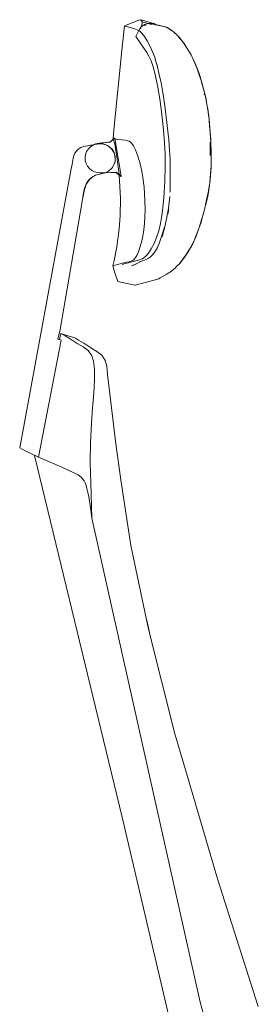
# Model space of a CAD drawing. Units: millimetres. Extents: x 37896 to 38469, y 22036 to 22517.
# Drawn here: x 38332 to 38344, y 22387 to 22436 of the extents above; entities that cross this region are included whole.
import ezdxf

# ---------------------------------------------------------------- set-up
doc = ezdxf.new("R2010")
doc.units = ezdxf.units.MM
doc.header["$LTSCALE"] = 20
doc.layers.add('Düz_Çizgi_Addo', color=7, linetype='Continuous', lineweight=20)

# ---------------------------------------------------------------- blocks, each defined once
blk = doc.blocks.new('EVERY_SIDE')
at = {"color": 0, "linetype": 'Continuous', "lineweight": 0, "extrusion": (-2.22045e-16, 1, -2.22045e-16)}
for p, q in [((38306.068, 22434.051), (38306.792, 22434.329)), ((38306.792, 22434.329), (38306.89, 22434.36)), ((38306.913, 22434.353), (38306.89, 22434.36)), ((38306.89, 22434.36), (38306.951, 22434.252)), ((38306.913, 22434.353), (38306.952, 22434.343)), ((38306.951, 22434.252), (38306.941, 22434.064)), ((38306.947, 22434.05), (38307.079, 22434.122)), ((38307.052, 22434.098), (38306.947, 22434.05)), ((38306.947, 22434.05), (38307.038, 22434.078)), ((38306.974, 22434.245), (38306.951, 22434.252)), ((38306.952, 22434.343), (38307.038, 22434.318)), ((38307.012, 22434.235), (38306.974, 22434.245)), ((38307.099, 22434.211), (38307.012, 22434.235)), ((38307.183, 22434.276), (38307.038, 22434.318)), ((38307.079, 22434.122), (38307.038, 22434.078)), ((38307.038, 22434.078), (38307.138, 22434.059)), ((38307.052, 22434.098), (38307.079, 22434.122)), ((38307.251, 22434.161), (38307.079, 22434.122)), ((38307.192, 22434.128), (38307.079, 22434.122)), ((38307.244, 22434.17), (38307.099, 22434.211)), ((38307.183, 22434.276), (38307.362, 22434.225)), ((38307.423, 22434.12), (38307.244, 22434.17)), ((38307.421, 22434.166), (38307.251, 22434.161)), ((38307.539, 22434.169), (38307.362, 22434.225)), ((38307.421, 22434.166), (38307.491, 22434.132)), ((38307.421, 22434.166), (38307.558, 22434.143)), ((38307.445, 22434.149), (38307.421, 22434.166)), ((38307.647, 22434.105), (38307.445, 22434.149)), ((38307.882, 22434.059), (38307.491, 22434.132)), ((38307.539, 22434.169), (38307.672, 22434.09)), ((38307.558, 22434.143), (38307.603, 22434.131)), ((38307.606, 22434.129), (38307.558, 22434.143)), ((38307.603, 22434.131), (38307.689, 22434.109)), ((38307.628, 22434.123), (38307.606, 22434.129)), ((38308.117, 22434.008), (38307.628, 22434.123)), ((38307.689, 22434.109), (38307.882, 22434.059)), ((38307.882, 22434.059), (38307.774, 22434.085)), ((38307.774, 22434.085), (38308.037, 22434.024)), ((38308.088, 22434.008), (38307.774, 22434.085)), ((38306.068, 22434.051), (38305.953, 22432.98)), ((38306.09, 22434.045), (38306.068, 22434.051)), ((38306.09, 22434.045), (38306.129, 22434.034)), ((38306.129, 22434.034), (38306.214, 22434.009)), ((38306.357, 22433.967), (38306.214, 22434.009)), ((38306.357, 22433.967), (38306.533, 22433.916)), ((38306.712, 22433.858), (38306.533, 22433.916)), ((38306.644, 22433.521), (38306.795, 22433.818)), ((38306.712, 22433.858), (38306.844, 22433.779)), ((38306.795, 22433.818), (38306.859, 22433.933)), ((38306.942, 22433.68), (38306.844, 22433.779)), ((38306.859, 22433.933), (38306.947, 22434.05)), ((38306.884, 22433.909), (38306.859, 22433.933)), ((38306.947, 22434.05), (38306.914, 22433.994)), ((38306.976, 22434.023), (38306.914, 22433.994)), ((38306.964, 22434.058), (38306.941, 22434.064)), ((38306.942, 22433.68), (38307.067, 22433.523)), ((38307.882, 22434.059), (38308.037, 22434.024)), ((38308.088, 22434.008), (38308.037, 22434.024)), ((38308.088, 22434.008), (38308.175, 22433.977)), ((38308.342, 22433.889), (38308.117, 22434.008)), ((38308.175, 22433.977), (38308.22, 22433.961)), ((38308.279, 22433.922), (38308.22, 22433.961)), ((38308.33, 22433.884), (38308.22, 22433.961)), ((38308.431, 22433.822), (38308.279, 22433.922)), ((38308.342, 22433.889), (38308.296, 22433.901)), ((38308.509, 22433.763), (38308.342, 22433.889)), ((38308.379, 22433.837), (38308.342, 22433.889)), ((38308.493, 22433.78), (38308.431, 22433.822)), ((38308.68, 22433.614), (38308.493, 22433.78)), ((38308.76, 22433.537), (38308.509, 22433.763)), ((38308.68, 22433.614), (38308.704, 22433.587)), ((38308.704, 22433.587), (38308.821, 22433.458)), ((38306.644, 22433.521), (38307.195, 22432.72)), ((38307.21, 22433.294), (38307.067, 22433.523)), ((38307.21, 22433.294), (38307.371, 22432.986)), ((38309.037, 22433.202), (38308.76, 22433.537)), ((38308.76, 22433.537), (38308.853, 22433.41)), ((38308.916, 22433.349), (38308.821, 22433.458)), ((38308.839, 22433.413), (38308.942, 22433.317)), ((38308.949, 22433.31), (38308.916, 22433.349)), ((38308.942, 22433.317), (38308.949, 22433.31)), ((38308.966, 22433.288), (38308.949, 22433.31)), ((38309.072, 22433.146), (38308.966, 22433.288)), ((38309.361, 22432.688), (38309.037, 22433.202)), ((38309.11, 22433.084), (38309.037, 22433.202)), ((38309.104, 22433.104), (38309.072, 22433.146)), ((38309.104, 22433.104), (38309.247, 22432.869)), ((38305.953, 22432.98), (38305.543, 22428.831)), ((38307.299, 22432.533), (38307.195, 22432.72)), ((38307.544, 22432.589), (38307.371, 22432.986)), ((38309.247, 22432.869), (38309.384, 22432.644)), ((38309.361, 22432.688), (38309.506, 22432.411)), ((38309.384, 22432.644), (38309.41, 22432.601)), ((38309.453, 22432.511), (38309.41, 22432.601)), ((38307.299, 22432.533), (38307.406, 22432.291)), ((38307.508, 22432), (38307.406, 22432.291)), ((38307.544, 22432.589), (38307.586, 22432.481)), ((38307.586, 22432.481), (38307.633, 22432.318)), ((38307.697, 22432.105), (38307.633, 22432.318)), ((38307.667, 22432.201), (38307.706, 22432.07)), ((38307.745, 22431.914), (38307.697, 22432.105)), ((38309.532, 22432.349), (38309.453, 22432.511)), ((38309.506, 22432.411), (38309.703, 22431.936)), ((38309.582, 22432.245), (38309.532, 22432.349)), ((38309.582, 22432.245), (38309.69, 22431.966)), ((38307.508, 22432), (38307.612, 22431.607)), ((38307.724, 22431.06), (38307.612, 22431.607)), ((38307.706, 22432.07), (38307.745, 22431.914)), ((38307.745, 22431.914), (38307.795, 22431.682)), ((38307.795, 22431.682), (38307.745, 22431.914)), ((38307.903, 22431.19), (38307.795, 22431.682)), ((38307.903, 22431.19), (38307.795, 22431.682)), ((38309.69, 22431.966), (38309.71, 22431.915)), ((38309.691, 22431.947), (38309.869, 22431.45)), ((38309.703, 22431.936), (38309.905, 22431.363)), ((38309.71, 22431.915), (38309.811, 22431.656)), ((38309.858, 22431.496), (38309.811, 22431.656)), ((38307.964, 22430.883), (38307.903, 22431.19)), ((38307.903, 22431.19), (38307.964, 22430.883)), ((38309.996, 22431.023), (38309.858, 22431.496)), ((38310.085, 22430.697), (38309.905, 22431.363)), ((38307.724, 22431.06), (38307.836, 22430.382)), ((38308.007, 22430.611), (38307.964, 22430.883)), ((38308.008, 22430.601), (38307.964, 22430.883)), ((38310.015, 22430.961), (38309.996, 22431.023)), ((38310.015, 22430.961), (38310.034, 22430.884)), ((38310.034, 22430.884), (38310.143, 22430.452)), ((38310.089, 22430.62), (38310.045, 22430.606)), ((38310.153, 22430.412), (38310.085, 22430.697)), ((38307.942, 22429.596), (38307.836, 22430.382)), ((38308.007, 22430.611), (38308.09, 22430.041)), ((38308.092, 22430.028), (38308.008, 22430.601)), ((38310.143, 22430.452), (38310.205, 22430.101)), ((38310.299, 22429.538), (38310.153, 22430.412)), ((38308.09, 22430.041), (38308.165, 22429.488)), ((38308.165, 22429.484), (38308.092, 22430.028)), ((38310.205, 22430.101), (38310.26, 22429.795)), ((38310.271, 22429.706), (38310.26, 22429.795)), ((38310.313, 22429.373), (38310.271, 22429.706)), ((38307.942, 22429.596), (38308.028, 22428.823)), ((38308.297, 22428.331), (38308.165, 22429.488)), ((38308.165, 22429.484), (38308.297, 22428.331)), ((38310.341, 22429.05), (38310.299, 22429.538)), ((38310.34, 22429.16), (38310.313, 22429.373)), ((38310.372, 22428.687), (38310.34, 22429.16)), ((38305.503, 22428.383), (38305.543, 22428.831)), ((38308.078, 22428.183), (38308.028, 22428.823)), ((38310.341, 22429.05), (38310.401, 22428.356)), ((38310.402, 22428.253), (38310.372, 22428.687)), ((38304.808, 22428.159), (38304.622, 22428.125)), ((38304.808, 22428.159), (38304.623, 22428.125)), ((38304.81, 22428.159), (38304.623, 22428.125)), ((38305.38, 22428.225), (38304.808, 22428.159)), ((38304.808, 22428.159), (38304.81, 22428.159)), ((38305.36, 22428.223), (38304.81, 22428.159)), ((38305.36, 22428.223), (38305.511, 22428.357)), ((38305.38, 22428.225), (38305.36, 22428.223)), ((38305.503, 22428.383), (38305.511, 22428.357)), ((38305.503, 22428.383), (38305.523, 22428.383)), ((38305.511, 22428.357), (38305.572, 22428.412)), ((38305.511, 22428.357), (38305.579, 22428.138)), ((38305.568, 22428.381), (38305.523, 22428.383)), ((38305.54, 22428.366), (38305.591, 22428.41)), ((38305.651, 22428.368), (38305.568, 22428.381)), ((38305.572, 22428.412), (38305.591, 22428.41)), ((38305.907, 22426.514), (38305.591, 22428.41)), ((38305.651, 22428.368), (38305.779, 22428.349)), ((38305.942, 22428.332), (38305.779, 22428.349)), ((38305.942, 22428.332), (38306.12, 22428.309)), ((38306.23, 22428.289), (38306.12, 22428.309)), ((38306.304, 22428.263), (38306.23, 22428.289)), ((38306.304, 22428.263), (38306.375, 22428.22)), ((38306.375, 22428.22), (38306.446, 22428.144)), ((38308.078, 22428.183), (38308.103, 22427.607)), ((38308.336, 22427.809), (38308.297, 22428.331)), ((38308.336, 22427.81), (38308.297, 22428.331)), ((38310.364, 22428.215), (38310.361, 22427.553)), ((38310.409, 22427.585), (38310.401, 22428.356)), ((38310.407, 22428.172), (38310.402, 22428.253)), ((38310.412, 22427.42), (38310.407, 22428.172)), ((38303.546, 22427.574), (38303.59, 22427.664)), ((38303.59, 22427.664), (38303.644, 22427.749)), ((38303.708, 22427.825), (38303.644, 22427.749)), ((38303.708, 22427.825), (38303.785, 22427.887)), ((38303.886, 22427.945), (38303.785, 22427.887)), ((38304.026, 22428), (38303.886, 22427.945)), ((38304.026, 22428), (38304.229, 22428.033)), ((38304.121, 22427.603), (38304.175, 22427.746)), ((38304.121, 22427.603), (38304.175, 22427.746)), ((38304.259, 22427.876), (38304.175, 22427.746)), ((38304.259, 22427.875), (38304.175, 22427.746)), ((38304.175, 22427.746), (38304.175, 22427.746)), ((38304.362, 22428.059), (38304.229, 22428.033)), ((38304.259, 22427.876), (38304.368, 22427.986)), ((38304.259, 22427.875), (38304.368, 22427.985)), ((38304.259, 22427.875), (38304.259, 22427.876)), ((38304.515, 22428.086), (38304.353, 22428.053)), ((38304.515, 22428.086), (38304.353, 22428.053)), ((38304.362, 22428.059), (38304.507, 22428.086)), ((38304.498, 22428.07), (38304.368, 22427.986)), ((38304.498, 22428.069), (38304.368, 22427.985)), ((38304.368, 22427.985), (38304.368, 22427.986)), ((38304.498, 22428.07), (38304.556, 22428.096)), ((38304.498, 22428.069), (38304.556, 22428.095)), ((38304.498, 22428.069), (38304.498, 22428.07)), ((38304.557, 22428.096), (38304.507, 22428.086)), ((38304.515, 22428.086), (38304.739, 22428.129)), ((38304.515, 22428.086), (38304.739, 22428.129)), ((38304.556, 22428.096), (38304.623, 22428.125)), ((38304.556, 22428.095), (38304.622, 22428.125)), ((38304.689, 22428.121), (38304.557, 22428.096)), ((38304.622, 22428.125), (38304.623, 22428.125)), ((38304.689, 22428.121), (38304.739, 22428.129)), ((38304.884, 22428.125), (38304.689, 22428.121)), ((38304.689, 22428.121), (38304.698, 22428.122)), ((38304.698, 22428.122), (38304.739, 22428.129)), ((38304.828, 22428.132), (38304.739, 22428.129)), ((38304.828, 22428.132), (38304.739, 22428.129)), ((38304.828, 22428.132), (38305.018, 22428.127)), ((38304.828, 22428.132), (38305.018, 22428.127)), ((38304.884, 22428.125), (38305.027, 22428.119)), ((38305.278, 22428.02), (38305.018, 22428.127)), ((38305.182, 22428.061), (38305.018, 22428.127)), ((38305.027, 22428.119), (38305.018, 22428.127)), ((38305.027, 22428.119), (38305.018, 22428.127)), ((38305.278, 22428.02), (38305.018, 22428.127)), ((38305.217, 22428.047), (38305.018, 22428.127)), ((38305.217, 22428.047), (38305.027, 22428.119)), ((38305.217, 22428.047), (38305.182, 22428.061)), ((38305.217, 22428.047), (38305.227, 22428.042)), ((38305.217, 22428.047), (38305.416, 22427.886)), ((38305.217, 22428.047), (38305.278, 22428.02)), ((38305.227, 22428.042), (38305.278, 22428.02)), ((38305.446, 22427.866), (38305.278, 22428.02)), ((38305.446, 22427.866), (38305.278, 22428.02)), ((38305.546, 22427.673), (38305.416, 22427.886)), ((38305.416, 22427.886), (38305.446, 22427.866)), ((38305.416, 22427.886), (38305.446, 22427.866)), ((38305.446, 22427.866), (38305.548, 22427.695)), ((38305.446, 22427.866), (38305.548, 22427.696)), ((38305.546, 22427.673), (38305.548, 22427.696)), ((38305.546, 22427.673), (38305.548, 22427.695)), ((38305.546, 22427.673), (38305.602, 22427.412)), ((38305.548, 22427.696), (38305.611, 22427.473)), ((38305.548, 22427.695), (38305.61, 22427.473)), ((38305.692, 22427.473), (38305.579, 22428.138)), ((38306.524, 22428.027), (38306.446, 22428.144)), ((38306.524, 22428.027), (38306.622, 22427.836)), ((38306.731, 22427.57), (38306.622, 22427.836)), ((38308.336, 22427.81), (38308.355, 22427.345)), ((38308.336, 22427.809), (38308.354, 22427.344)), ((38303.498, 22427.414), (38303.442, 22427.104)), ((38303.546, 22427.574), (38303.498, 22427.414)), ((38304.121, 22427.603), (38304.097, 22427.453)), ((38304.098, 22427.452), (38304.097, 22427.453)), ((38304.106, 22427.3), (38304.097, 22427.453)), ((38304.121, 22427.603), (38304.098, 22427.452)), ((38304.106, 22427.3), (38304.098, 22427.452)), ((38304.106, 22427.3), (38304.146, 22427.152)), ((38304.106, 22427.3), (38304.106, 22427.3)), ((38304.106, 22427.3), (38304.146, 22427.152)), ((38304.121, 22427.603), (38304.121, 22427.603)), ((38305.603, 22427.234), (38305.472, 22426.941)), ((38305.604, 22427.234), (38305.472, 22426.941)), ((38305.573, 22427.172), (38305.603, 22427.234)), ((38305.573, 22427.172), (38305.604, 22427.234)), ((38305.602, 22427.412), (38305.61, 22427.473)), ((38305.602, 22427.412), (38305.611, 22427.473)), ((38305.61, 22427.473), (38305.603, 22427.234)), ((38305.611, 22427.473), (38305.604, 22427.234)), ((38305.808, 22426.609), (38305.692, 22427.473)), ((38306.843, 22427.201), (38306.731, 22427.57)), ((38306.843, 22427.201), (38306.943, 22426.762)), ((38308.111, 22427.027), (38308.103, 22427.607)), ((38308.367, 22426.34), (38308.354, 22427.344)), ((38308.368, 22426.273), (38308.355, 22427.345)), ((38310.415, 22427.049), (38310.409, 22427.585)), ((38310.412, 22427.42), (38310.414, 22427.146)), ((38303.385, 22426.795), (38303.442, 22427.104)), ((38304.218, 22427.014), (38304.146, 22427.152)), ((38304.146, 22427.152), (38304.146, 22427.152)), ((38304.218, 22427.014), (38304.146, 22427.152)), ((38304.218, 22427.014), (38304.218, 22427.014)), ((38304.218, 22427.014), (38304.316, 22426.893)), ((38304.218, 22427.014), (38304.315, 22426.894)), ((38304.315, 22426.894), (38304.316, 22426.893)), ((38304.434, 22426.799), (38304.315, 22426.894)), ((38304.435, 22426.798), (38304.316, 22426.893)), ((38304.434, 22426.799), (38304.57, 22426.731)), ((38304.434, 22426.799), (38304.435, 22426.798)), ((38304.435, 22426.798), (38304.571, 22426.73)), ((38304.718, 22426.692), (38304.57, 22426.731)), ((38304.57, 22426.731), (38304.571, 22426.73)), ((38304.719, 22426.691), (38304.571, 22426.73)), ((38304.718, 22426.692), (38304.852, 22426.675)), ((38304.718, 22426.692), (38304.719, 22426.691)), ((38304.719, 22426.691), (38304.853, 22426.675)), ((38304.852, 22426.675), (38304.853, 22426.675)), ((38305.103, 22426.683), (38304.853, 22426.675)), ((38305.051, 22426.66), (38305.257, 22426.749)), ((38305.051, 22426.66), (38305.257, 22426.749)), ((38305.633, 22426.7), (38305.103, 22426.683)), ((38305.647, 22426.705), (38305.107, 22426.684)), ((38305.472, 22426.941), (38305.257, 22426.749)), ((38305.472, 22426.941), (38305.257, 22426.749)), ((38305.647, 22426.705), (38305.633, 22426.7)), ((38305.633, 22426.7), (38305.81, 22426.559)), ((38305.647, 22426.705), (38305.843, 22426.561)), ((38306.996, 22426.445), (38306.943, 22426.762)), ((38308.111, 22427.027), (38308.096, 22426.246)), ((38310.415, 22427.049), (38310.352, 22426.186)), ((38310.415, 22426.962), (38310.363, 22426.324)), ((38310.414, 22427.146), (38310.414, 22427.042)), ((38310.414, 22427.042), (38310.415, 22426.962)), ((38304.282, 22426.32), (38304.153, 22426.124)), ((38304.315, 22426.345), (38304.157, 22426.113)), ((38304.313, 22426.343), (38304.161, 22426.12)), ((38304.282, 22426.32), (38304.465, 22426.48)), ((38304.282, 22426.32), (38304.315, 22426.345)), ((38304.282, 22426.32), (38304.313, 22426.343)), ((38304.313, 22426.343), (38304.315, 22426.344)), ((38304.315, 22426.345), (38304.492, 22426.489)), ((38304.315, 22426.344), (38304.413, 22426.424)), ((38304.413, 22426.424), (38304.491, 22426.488)), ((38304.465, 22426.48), (38304.492, 22426.489)), ((38304.465, 22426.48), (38304.491, 22426.488)), ((38304.491, 22426.488), (38304.542, 22426.517)), ((38304.492, 22426.489), (38304.62, 22426.562)), ((38304.542, 22426.517), (38304.62, 22426.562)), ((38304.62, 22426.562), (38304.812, 22426.612)), ((38304.62, 22426.562), (38304.812, 22426.612)), ((38304.62, 22426.562), (38304.62, 22426.562)), ((38304.93, 22426.635), (38304.812, 22426.612)), ((38304.92, 22426.633), (38304.812, 22426.612)), ((38304.931, 22426.635), (38304.92, 22426.633)), ((38305.051, 22426.66), (38304.93, 22426.635)), ((38305.051, 22426.66), (38304.931, 22426.635)), ((38305.808, 22426.609), (38305.81, 22426.559)), ((38305.81, 22426.559), (38305.871, 22425.397)), ((38305.81, 22426.559), (38305.89, 22426.495)), ((38305.843, 22426.561), (38305.907, 22426.514)), ((38305.907, 22426.514), (38305.89, 22426.495)), ((38306.996, 22426.445), (38307.052, 22425.958)), ((38308.096, 22426.246), (38308.047, 22425.434)), ((38308.356, 22425.707), (38308.368, 22426.273)), ((38308.367, 22426.34), (38308.359, 22425.757)), ((38310.202, 22425.29), (38310.352, 22426.186)), ((38310.311, 22425.942), (38310.361, 22426.316)), ((38310.361, 22426.316), (38310.363, 22426.324)), ((38304.052, 22425.831), (38304.006, 22425.578)), ((38304.055, 22425.838), (38304.009, 22425.585)), ((38304.061, 22425.836), (38304.016, 22425.582)), ((38304.061, 22425.836), (38304.016, 22425.582)), ((38304.052, 22425.831), (38304.153, 22426.124)), ((38304.052, 22425.831), (38304.061, 22425.836)), ((38304.052, 22425.831), (38304.061, 22425.836)), ((38304.052, 22425.831), (38304.053, 22425.832)), ((38304.053, 22425.832), (38304.055, 22425.838)), ((38304.156, 22426.131), (38304.055, 22425.838)), ((38304.061, 22425.836), (38304.157, 22426.113)), ((38304.061, 22425.836), (38304.075, 22425.875)), ((38304.061, 22425.836), (38304.061, 22425.836)), ((38304.075, 22425.875), (38304.156, 22426.113)), ((38304.153, 22426.125), (38304.156, 22426.131)), ((38304.153, 22426.124), (38304.153, 22426.125)), ((38304.153, 22426.124), (38304.157, 22426.113)), ((38304.153, 22426.124), (38304.156, 22426.113)), ((38304.161, 22426.12), (38304.156, 22426.113)), ((38304.156, 22426.113), (38304.156, 22426.113)), ((38307.091, 22425.308), (38307.052, 22425.958)), ((38307.091, 22425.308), (38307.052, 22425.958)), ((38310.26, 22425.684), (38310.135, 22425.083)), ((38310.263, 22425.583), (38310.311, 22425.942)), ((38302.842, 22418.812), (38303.97, 22425.33)), ((38302.842, 22418.812), (38303.971, 22425.33)), ((38304.006, 22425.578), (38303.959, 22425.325)), ((38304.009, 22425.585), (38303.962, 22425.332)), ((38304.016, 22425.582), (38303.97, 22425.33)), ((38304.016, 22425.582), (38303.971, 22425.33)), ((38305.871, 22425.397), (38305.86, 22424.52)), ((38307.091, 22425.308), (38307.1, 22424.816)), ((38307.091, 22425.308), (38307.1, 22424.816)), ((38308.047, 22425.434), (38307.997, 22424.922)), ((38308.341, 22425.486), (38308.27, 22424.905)), ((38309.892, 22424.149), (38310.202, 22425.29)), ((38310.1, 22424.914), (38310.226, 22425.429)), ((38310.226, 22425.429), (38310.263, 22425.583)), ((38307.1, 22424.816), (38307.093, 22424.479)), ((38307.945, 22424.537), (38307.997, 22424.922)), ((38308.196, 22424.454), (38308.27, 22424.905)), ((38308.249, 22424.595), (38308.294, 22424.834)), ((38310.002, 22424.513), (38310.1, 22424.914)), ((38305.81, 22423.867), (38305.86, 22424.52)), ((38307.074, 22424.142), (38307.093, 22424.479)), ((38307.945, 22424.537), (38307.875, 22424.141)), ((38308.196, 22424.454), (38308.096, 22423.968)), ((38309.937, 22424.311), (38309.795, 22423.88)), ((38310.002, 22424.513), (38309.937, 22424.311)), ((38305.81, 22423.867), (38305.686, 22422.97)), ((38307.04, 22423.811), (38306.99, 22423.494)), ((38307.04, 22423.811), (38307.074, 22424.142)), ((38307.786, 22423.77), (38307.678, 22423.43)), ((38307.786, 22423.77), (38307.875, 22424.141)), ((38307.947, 22423.526), (38308.003, 22423.701)), ((38308.002, 22423.7), (38307.947, 22423.526)), ((38307.963, 22423.471), (38308.096, 22423.968)), ((38308.002, 22423.7), (38308.076, 22423.958)), ((38308.075, 22423.965), (38308.003, 22423.701)), ((38309.892, 22424.149), (38309.639, 22423.449)), ((38309.795, 22423.88), (38309.72, 22423.65)), ((38306.924, 22423.197), (38306.99, 22423.494)), ((38307.554, 22423.128), (38307.678, 22423.43)), ((38307.892, 22423.377), (38307.803, 22423.129)), ((38307.89, 22423.374), (38307.803, 22423.129)), ((38307.89, 22423.374), (38307.947, 22423.526)), ((38307.892, 22423.377), (38307.947, 22423.526)), ((38309.43, 22423.014), (38309.593, 22423.345)), ((38309.639, 22423.449), (38309.508, 22423.153)), ((38309.593, 22423.345), (38309.6, 22423.359)), ((38309.6, 22423.359), (38309.608, 22423.378)), ((38309.608, 22423.378), (38309.657, 22423.496)), ((38309.657, 22423.496), (38309.72, 22423.65)), ((38305.555, 22422.28), (38305.686, 22422.97)), ((38306.767, 22422.705), (38306.848, 22422.931)), ((38306.848, 22422.931), (38306.924, 22423.197)), ((38307.271, 22422.652), (38307.417, 22422.868)), ((38307.554, 22423.128), (38307.417, 22422.868)), ((38307.561, 22422.658), (38307.63, 22422.758)), ((38307.561, 22422.658), (38307.63, 22422.758)), ((38307.63, 22422.758), (38307.68, 22422.843)), ((38307.677, 22422.841), (38307.63, 22422.758)), ((38307.677, 22422.841), (38307.723, 22422.927)), ((38307.68, 22422.843), (38307.723, 22422.927)), ((38307.759, 22423.012), (38307.723, 22422.927)), ((38307.759, 22423.012), (38307.723, 22422.927)), ((38307.759, 22423.012), (38307.803, 22423.129)), ((38307.759, 22423.012), (38307.803, 22423.129)), ((38309.337, 22422.848), (38309.151, 22422.55)), ((38309.508, 22423.153), (38309.234, 22422.664)), ((38309.39, 22422.932), (38309.337, 22422.848)), ((38309.39, 22422.932), (38309.43, 22423.014)), ((38305.495, 22422.005), (38305.555, 22422.28)), ((38306.289, 22422.216), (38306.169, 22422.186)), ((38306.464, 22422.217), (38306.274, 22422.167)), ((38306.289, 22422.216), (38306.344, 22422.234)), ((38306.398, 22422.251), (38306.344, 22422.234)), ((38306.398, 22422.251), (38306.444, 22422.265)), ((38306.488, 22422.283), (38306.444, 22422.265)), ((38306.464, 22422.217), (38306.585, 22422.25)), ((38306.488, 22422.283), (38306.533, 22422.312)), ((38306.58, 22422.357), (38306.533, 22422.312)), ((38306.58, 22422.357), (38306.631, 22422.423)), ((38306.647, 22422.265), (38306.585, 22422.25)), ((38306.69, 22422.532), (38306.631, 22422.423)), ((38306.647, 22422.265), (38306.711, 22422.28)), ((38306.767, 22422.705), (38306.69, 22422.532)), ((38306.77, 22422.296), (38306.711, 22422.28)), ((38306.878, 22422.221), (38306.726, 22422.141)), ((38306.761, 22422.159), (38306.922, 22422.242)), ((38306.77, 22422.296), (38306.831, 22422.314)), ((38306.9, 22422.337), (38306.831, 22422.314)), ((38307.021, 22422.281), (38306.878, 22422.221)), ((38306.9, 22422.337), (38306.973, 22422.368)), ((38307.077, 22422.301), (38306.922, 22422.242)), ((38307.046, 22422.41), (38306.973, 22422.368)), ((38307.021, 22422.281), (38307.162, 22422.33)), ((38307.046, 22422.41), (38307.139, 22422.495)), ((38307.186, 22422.338), (38307.077, 22422.301)), ((38307.271, 22422.652), (38307.139, 22422.495)), ((38307.162, 22422.33), (38307.264, 22422.374)), ((38307.186, 22422.338), (38307.264, 22422.374)), ((38307.358, 22422.438), (38307.264, 22422.374)), ((38307.358, 22422.438), (38307.264, 22422.374)), ((38307.358, 22422.438), (38307.466, 22422.541)), ((38307.358, 22422.438), (38307.466, 22422.541)), ((38307.561, 22422.658), (38307.466, 22422.541)), ((38307.561, 22422.658), (38307.466, 22422.541)), ((38309, 22422.339), (38308.808, 22422.101)), ((38308.824, 22422.116), (38309.05, 22422.397)), ((38309, 22422.339), (38309.234, 22422.664)), ((38309.14, 22422.533), (38309.05, 22422.397)), ((38309.119, 22422.51), (38309.234, 22422.664)), ((38309.151, 22422.55), (38309.14, 22422.533)), ((38305.495, 22422.005), (38305.521, 22422.006)), ((38305.495, 22422.005), (38305.545, 22421.83)), ((38305.567, 22422.022), (38305.521, 22422.006)), ((38305.594, 22421.654), (38305.545, 22421.83)), ((38305.567, 22422.022), (38305.656, 22422.06)), ((38305.796, 22422.099), (38305.656, 22422.06)), ((38305.796, 22422.099), (38305.974, 22422.14)), ((38306.101, 22422.122), (38305.958, 22422.084)), ((38306.169, 22422.186), (38305.974, 22422.14)), ((38306.101, 22422.122), (38306.274, 22422.167)), ((38306.422, 22422.015), (38306.461, 22422.028)), ((38306.422, 22422.015), (38306.451, 22422.025)), ((38306.531, 22422.051), (38306.451, 22422.025)), ((38306.537, 22422.053), (38306.461, 22422.028)), ((38306.531, 22422.051), (38306.624, 22422.088)), ((38306.636, 22422.094), (38306.537, 22422.053)), ((38306.624, 22422.088), (38306.726, 22422.141)), ((38306.761, 22422.159), (38306.636, 22422.094)), ((38308.428, 22421.749), (38308.212, 22421.601)), ((38308.626, 22421.912), (38308.428, 22421.749)), ((38308.626, 22421.912), (38308.649, 22421.936)), ((38308.649, 22421.936), (38308.763, 22422.054)), ((38308.763, 22422.054), (38308.824, 22422.116)), ((38308.824, 22422.116), (38308.819, 22422.116)), ((38305.594, 22421.654), (38305.731, 22421.219)), ((38307.306, 22421.225), (38307.433, 22421.258)), ((38307.496, 22421.274), (38307.433, 22421.258)), ((38307.496, 22421.274), (38307.559, 22421.29)), ((38307.617, 22421.305), (38307.559, 22421.29)), ((38307.617, 22421.305), (38307.672, 22421.32)), ((38307.728, 22421.338), (38307.672, 22421.32)), ((38307.728, 22421.338), (38307.789, 22421.363)), ((38307.855, 22421.403), (38307.789, 22421.363)), ((38307.855, 22421.403), (38308.162, 22421.571)), ((38308.162, 22421.571), (38308.212, 22421.601)), ((38306.508, 22421.055), (38305.731, 22421.219)), ((38306.599, 22421.041), (38306.508, 22421.055)), ((38306.599, 22421.041), (38306.626, 22421.048)), ((38306.674, 22421.06), (38306.626, 22421.048)), ((38306.674, 22421.06), (38306.774, 22421.086)), ((38306.924, 22421.126), (38306.774, 22421.086)), ((38306.924, 22421.126), (38307.106, 22421.173)), ((38307.106, 22421.173), (38307.306, 22421.225)), ((38302.723, 22418.33), (38302.842, 22418.812)), ((38302.891, 22418.288), (38301.761, 22412.416)), ((38302.884, 22418.611), (38302.82, 22418.306)), ((38302.884, 22418.611), (38303.561, 22418.401)), ((38302.942, 22418.585), (38302.884, 22418.611)), ((38302.942, 22418.585), (38303.097, 22418.501)), ((38303.354, 22418.34), (38303.097, 22418.501)), ((38303.699, 22418.119), (38303.354, 22418.34)), ((38303.616, 22418.374), (38303.561, 22418.401)), ((38303.769, 22418.287), (38303.616, 22418.374)), ((38304.031, 22418.122), (38303.769, 22418.287)), ((38303.997, 22417.94), (38303.699, 22418.119)), ((38303.997, 22417.94), (38304.25, 22417.756)), ((38304.379, 22417.895), (38304.031, 22418.122)), ((38304.682, 22417.711), (38304.379, 22417.895)), ((38304.426, 22417.497), (38304.25, 22417.756)), ((38304.426, 22417.497), (38304.52, 22417.222)), ((38304.933, 22417.522), (38304.682, 22417.711)), ((38304.933, 22417.522), (38305.097, 22417.259)), ((38304.57, 22416.818), (38304.52, 22417.222)), ((38304.57, 22416.818), (38304.575, 22416.286)), ((38305.183, 22416.974), (38305.097, 22417.259)), ((38305.183, 22416.974), (38305.22, 22416.565)), ((38305.22, 22416.565), (38305.634, 22413.082)), ((38304.575, 22416.286), (38304.534, 22415.619)), ((38304.473, 22414.879), (38304.534, 22415.619)), ((38304.473, 22414.879), (38304.415, 22414.11)), ((38304.366, 22413.134), (38304.415, 22414.11)), ((38301.057, 22412.753), (38300.818, 22412.877)), ((38304.366, 22413.134), (38304.356, 22412.134)), ((38305.634, 22413.082), (38305.892, 22411.272)), ((38301.273, 22412.641), (38301.057, 22412.753)), ((38301.273, 22412.641), (38301.345, 22412.603)), ((38301.345, 22412.603), (38301.761, 22412.416)), ((38302.932, 22411.916), (38301.761, 22412.416)), ((38302.932, 22411.916), (38303.757, 22411.517)), ((38304.376, 22411.129), (38304.356, 22412.134)), ((38303.899, 22411.406), (38303.757, 22411.517)), ((38303.99, 22411.304), (38303.899, 22411.406)), ((38303.99, 22411.304), (38304.043, 22411.221)), ((38304.094, 22411.12), (38304.043, 22411.221)), ((38304.143, 22410.993), (38304.094, 22411.12)), ((38304.143, 22410.993), (38304.19, 22410.83)), ((38304.376, 22411.129), (38304.435, 22409.357)), ((38305.892, 22411.272), (38306.39, 22407.978)), ((38304.236, 22410.638), (38304.19, 22410.83)), ((38304.236, 22410.638), (38304.282, 22410.418)), ((38304.336, 22410.105), (38304.282, 22410.418)), ((38304.387, 22409.748), (38304.336, 22410.105)), ((38304.387, 22409.748), (38304.435, 22409.357)), ((38306.39, 22407.978), (38307.279, 22403.785)), ((38307.185, 22404.226), (38307.307, 22403.672)), ((38307.279, 22403.785), (38308.596, 22398.535)), ((38307.279, 22403.785), (38307.34, 22403.521)), ((38307.307, 22403.672), (38307.34, 22403.521)), ((38309.181, 22396.556), (38308.596, 22398.535)), ((38310.73, 22391.25), (38309.181, 22396.556)), ((38312.779, 22384.856), (38310.73, 22391.25)), ((38309.872, 22385.062), (38312.16, 22376.738))]:
    blk.add_line(p, q, dxfattribs=at)
for p, q in [((38303.385, 22426.795), (38300.818, 22412.877)), ((38302.723, 22418.33), (38302.891, 22418.288)), ((38305.962, 22394.35, 61.562), (38301.56, 22412.491)), ((38309.872, 22385.062), (38304.435, 22409.357)), ((38310.154, 22376.452, 61.562), (38305.962, 22394.35, 61.562))]:
    blk.add_line(p, q)

msp = doc.modelspace()

# ---------------------------------------------------------------- block references
at = {"layer": 'Düz_Çizgi_Addo'}
msp.add_blockref('EVERY_SIDE', (31.419, 1.597), dxfattribs=at)

doc.saveas('drawing.dxf')
